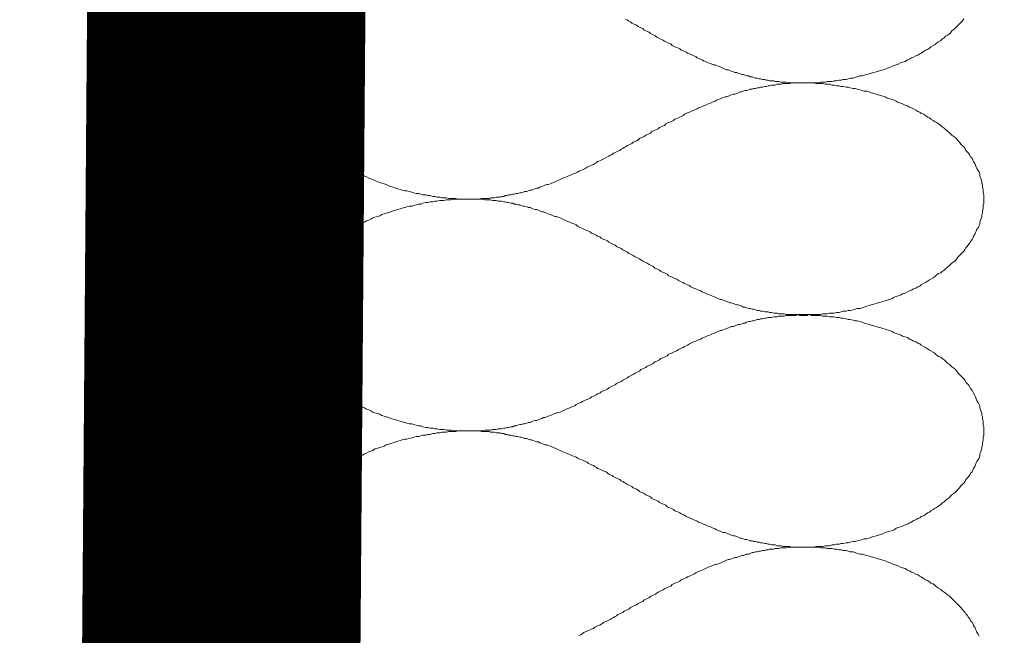
# Model space of a CAD drawing. Units: millimetres. Extents: x 111 to 5386, y 109 to 2059.
# Drawn here: x 1146 to 1160, y 1101 to 1110 of the extents above; entities that cross this region are included whole.
import ezdxf

# ---------------------------------------------------------------- set-up
doc = ezdxf.new("R2010")
doc.units = ezdxf.units.MM
doc.linetypes.add('DASHED', pattern=[0.75, 0.5, -0.25])
for name, color, linetype in [('TI-ABDICHTUNG', 1, 'DASHED'), ('TI-DÄMMUNG', 50, 'Continuous'), ('TI-PROFILE', 140, 'Continuous')]:
    doc.layers.add(name, color=color, linetype=linetype)

msp = doc.modelspace()

# ---------------------------------------------------------------- linework, layer by layer
at = {"layer": 'TI-ABDICHTUNG', "ltscale": 4, "const_width": 4}
msp.add_lwpolyline([(1190.05, 988.098), (1147.852, 988.098), (1148.898, 1122.073)], dxfattribs=at)
at = {"layer": 'TI-DÄMMUNG', "color": 2, "linetype": 'Continuous', "lineweight": 13, "flags": 128}
for points in [[(1149.692, 1109.09), (1149.692, 1109.12), (1149.692, 1109.15), (1149.692, 1109.17), (1149.692, 1109.2), (1149.702, 1109.23), (1149.702, 1109.26), (1149.712, 1109.29), (1149.712, 1109.31), (1149.722, 1109.34), (1149.722, 1109.37), (1149.732, 1109.39), (1149.742, 1109.42), (1149.752, 1109.45), (1149.762, 1109.47), (1149.772, 1109.5), (1149.782, 1109.52), (1149.792, 1109.55), (1149.802, 1109.58), (1149.822, 1109.6), (1149.832, 1109.63), (1149.842, 1109.65), (1149.862, 1109.67), (1149.872, 1109.7), (1149.892, 1109.72), (1149.912, 1109.75), (1149.922, 1109.77), (1149.942, 1109.79), (1149.962, 1109.81), (1149.982, 1109.84), (1150.002, 1109.86), (1150.022, 1109.88), (1150.032, 1109.9), (1150.062, 1109.92), (1150.082, 1109.95), (1150.102, 1109.97), (1150.122, 1109.99), (1150.142, 1110.01)], [(1154.542, 1110), (1154.572, 1109.99), (1154.592, 1109.98), (1154.612, 1109.97), (1154.632, 1109.95), (1154.652, 1109.94), (1154.682, 1109.93), (1154.702, 1109.92), (1154.722, 1109.9), (1154.742, 1109.89), (1154.762, 1109.88), (1154.792, 1109.87), (1154.812, 1109.85), (1154.832, 1109.84), (1154.852, 1109.83), (1154.882, 1109.82), (1154.902, 1109.8), (1154.922, 1109.79), (1154.942, 1109.78), (1154.962, 1109.77), (1154.992, 1109.75), (1155.012, 1109.74), (1155.032, 1109.73), (1155.052, 1109.72), (1155.072, 1109.71), (1155.102, 1109.69), (1155.122, 1109.68), (1155.142, 1109.67), (1155.162, 1109.66), (1155.192, 1109.65), (1155.212, 1109.63), (1155.232, 1109.62), (1155.252, 1109.61), (1155.282, 1109.6), (1155.302, 1109.59), (1155.322, 1109.58), (1155.342, 1109.56), (1155.372, 1109.55), (1155.392, 1109.54), (1155.412, 1109.53), (1155.432, 1109.52), (1155.462, 1109.51), (1155.482, 1109.5), (1155.502, 1109.49), (1155.522, 1109.48), (1155.552, 1109.47), (1155.572, 1109.45), (1155.592, 1109.44), (1155.622, 1109.43), (1155.642, 1109.42), (1155.662, 1109.41), (1155.692, 1109.4), (1155.712, 1109.39), (1155.732, 1109.38), (1155.762, 1109.37), (1155.782, 1109.36), (1155.802, 1109.35), (1155.832, 1109.35), (1155.852, 1109.34), (1155.872, 1109.33), (1155.902, 1109.32), (1155.922, 1109.31), (1155.942, 1109.3), (1155.972, 1109.29), (1155.992, 1109.28), (1156.022, 1109.28), (1156.042, 1109.27), (1156.062, 1109.26), (1156.092, 1109.25), (1156.112, 1109.24), (1156.142, 1109.24), (1156.162, 1109.23), (1156.192, 1109.22), (1156.212, 1109.21), (1156.232, 1109.21), (1156.262, 1109.2), (1156.282, 1109.19), (1156.312, 1109.19), (1156.332, 1109.18), (1156.362, 1109.18), (1156.382, 1109.17), (1156.412, 1109.16), (1156.432, 1109.16), (1156.462, 1109.15), (1156.482, 1109.15), (1156.512, 1109.14), (1156.542, 1109.14), (1156.562, 1109.13), (1156.592, 1109.13), (1156.612, 1109.12), (1156.642, 1109.12), (1156.672, 1109.12), (1156.692, 1109.11), (1156.722, 1109.11), (1156.742, 1109.11), (1156.772, 1109.1), (1156.802, 1109.1), (1156.822, 1109.1), (1156.852, 1109.1), (1156.882, 1109.09), (1156.902, 1109.09), (1156.932, 1109.09), (1156.962, 1109.09), (1156.992, 1109.09), (1157.012, 1109.09), (1157.042, 1109.09), (1157.072, 1109.09), (1157.102, 1109.09), (1157.122, 1109.09), (1157.152, 1109.09), (1157.182, 1109.09), (1157.212, 1109.09), (1157.242, 1109.09), (1157.282, 1109.09), (1157.312, 1109.09), (1157.342, 1109.1), (1157.372, 1109.1), (1157.412, 1109.1), (1157.442, 1109.11), (1157.472, 1109.11), (1157.512, 1109.11), (1157.542, 1109.12), (1157.572, 1109.12), (1157.612, 1109.13), (1157.642, 1109.13), (1157.672, 1109.14), (1157.712, 1109.14), (1157.742, 1109.15), (1157.772, 1109.16), (1157.812, 1109.16), (1157.842, 1109.17), (1157.872, 1109.18), (1157.912, 1109.19), (1157.942, 1109.19), (1157.972, 1109.2), (1158.012, 1109.21), (1158.042, 1109.22), (1158.072, 1109.23), (1158.112, 1109.24), (1158.142, 1109.25), (1158.172, 1109.26), (1158.212, 1109.27), (1158.242, 1109.28), (1158.272, 1109.29), (1158.302, 1109.3), (1158.342, 1109.31), (1158.372, 1109.33), (1158.402, 1109.34), (1158.432, 1109.35), (1158.462, 1109.36), (1158.492, 1109.38), (1158.522, 1109.39), (1158.562, 1109.4), (1158.592, 1109.42), (1158.622, 1109.43), (1158.652, 1109.45), (1158.682, 1109.46), (1158.712, 1109.48), (1158.742, 1109.49), (1158.772, 1109.51), (1158.792, 1109.52), (1158.822, 1109.54), (1158.852, 1109.56), (1158.882, 1109.57), (1158.912, 1109.59), (1158.932, 1109.61), (1158.962, 1109.63), (1158.992, 1109.64), (1159.012, 1109.66), (1159.042, 1109.68), (1159.072, 1109.7), (1159.092, 1109.72), (1159.122, 1109.74), (1159.142, 1109.76), (1159.162, 1109.77), (1159.192, 1109.79), (1159.212, 1109.81), (1159.232, 1109.84), (1159.262, 1109.86), (1159.282, 1109.88), (1159.302, 1109.9), (1159.322, 1109.92), (1159.342, 1109.94), (1159.362, 1109.96), (1159.382, 1109.98), (1159.402, 1110.01)], [(1159.692, 1107.42), (1159.692, 1107.45), (1159.692, 1107.48), (1159.682, 1107.51), (1159.682, 1107.54), (1159.682, 1107.56), (1159.672, 1107.59), (1159.672, 1107.62), (1159.662, 1107.65), (1159.662, 1107.67), (1159.652, 1107.7), (1159.642, 1107.73), (1159.632, 1107.75), (1159.632, 1107.78), (1159.622, 1107.81), (1159.612, 1107.83), (1159.592, 1107.86), (1159.582, 1107.88), (1159.572, 1107.91), (1159.562, 1107.93), (1159.542, 1107.96), (1159.532, 1107.98), (1159.522, 1108.01), (1159.502, 1108.03), (1159.492, 1108.05), (1159.472, 1108.08), (1159.452, 1108.1), (1159.432, 1108.12), (1159.422, 1108.15), (1159.402, 1108.17), (1159.382, 1108.19), (1159.362, 1108.21), (1159.342, 1108.24), (1159.322, 1108.26), (1159.302, 1108.28), (1159.282, 1108.3), (1159.262, 1108.32), (1159.232, 1108.34), (1159.212, 1108.36), (1159.192, 1108.38), (1159.162, 1108.4), (1159.142, 1108.42), (1159.122, 1108.44), (1159.092, 1108.46), (1159.072, 1108.48), (1159.042, 1108.5), (1159.012, 1108.52), (1158.992, 1108.53), (1158.962, 1108.55), (1158.932, 1108.57), (1158.912, 1108.59), (1158.882, 1108.6), (1158.852, 1108.62), (1158.822, 1108.64), (1158.792, 1108.65), (1158.772, 1108.67), (1158.742, 1108.68), (1158.712, 1108.7), (1158.682, 1108.72), (1158.652, 1108.73), (1158.622, 1108.74), (1158.592, 1108.76), (1158.562, 1108.77), (1158.522, 1108.79), (1158.492, 1108.8), (1158.462, 1108.81), (1158.432, 1108.83), (1158.402, 1108.84), (1158.372, 1108.85), (1158.342, 1108.86), (1158.302, 1108.87), (1158.272, 1108.89), (1158.242, 1108.9), (1158.212, 1108.91), (1158.172, 1108.92), (1158.142, 1108.93), (1158.112, 1108.94), (1158.072, 1108.95), (1158.042, 1108.96), (1158.012, 1108.97), (1157.972, 1108.97), (1157.942, 1108.98), (1157.912, 1108.99), (1157.872, 1109), (1157.842, 1109.01), (1157.812, 1109.01), (1157.772, 1109.02), (1157.742, 1109.03), (1157.712, 1109.03), (1157.672, 1109.04), (1157.642, 1109.04), (1157.612, 1109.05), (1157.572, 1109.05), (1157.542, 1109.06), (1157.512, 1109.06), (1157.472, 1109.07), (1157.442, 1109.07), (1157.412, 1109.07), (1157.372, 1109.08), (1157.342, 1109.08), (1157.312, 1109.08), (1157.282, 1109.08), (1157.242, 1109.09), (1157.212, 1109.09), (1157.182, 1109.09), (1157.152, 1109.09), (1157.122, 1109.09), (1157.102, 1109.09), (1157.072, 1109.09), (1157.042, 1109.09), (1157.012, 1109.09), (1156.992, 1109.09), (1156.962, 1109.09), (1156.932, 1109.09), (1156.902, 1109.08), (1156.882, 1109.08), (1156.852, 1109.08), (1156.822, 1109.08), (1156.802, 1109.08), (1156.772, 1109.07), (1156.742, 1109.07), (1156.722, 1109.07), (1156.692, 1109.06), (1156.672, 1109.06), (1156.642, 1109.06), (1156.612, 1109.05), (1156.592, 1109.05), (1156.562, 1109.04), (1156.542, 1109.04), (1156.512, 1109.03), (1156.482, 1109.03), (1156.462, 1109.02), (1156.432, 1109.02), (1156.412, 1109.01), (1156.382, 1109.01), (1156.362, 1109), (1156.332, 1109), (1156.312, 1108.99), (1156.282, 1108.98), (1156.262, 1108.98), (1156.232, 1108.97), (1156.212, 1108.96), (1156.192, 1108.96), (1156.162, 1108.95), (1156.142, 1108.94), (1156.112, 1108.93), (1156.092, 1108.93), (1156.062, 1108.92), (1156.042, 1108.91), (1156.022, 1108.9), (1155.992, 1108.89), (1155.972, 1108.89), (1155.942, 1108.88), (1155.922, 1108.87), (1155.902, 1108.86), (1155.872, 1108.85), (1155.852, 1108.84), (1155.832, 1108.83), (1155.802, 1108.82), (1155.782, 1108.81), (1155.762, 1108.8), (1155.732, 1108.79), (1155.712, 1108.78), (1155.692, 1108.77), (1155.662, 1108.76), (1155.642, 1108.75), (1155.622, 1108.74), (1155.592, 1108.73), (1155.572, 1108.72), (1155.552, 1108.71), (1155.522, 1108.7), (1155.502, 1108.69), (1155.482, 1108.68), (1155.462, 1108.67), (1155.432, 1108.66), (1155.412, 1108.65), (1155.392, 1108.64), (1155.372, 1108.62), (1155.342, 1108.61), (1155.322, 1108.6), (1155.302, 1108.59), (1155.282, 1108.58), (1155.252, 1108.57), (1155.232, 1108.55), (1155.212, 1108.54), (1155.192, 1108.53), (1155.162, 1108.52), (1155.142, 1108.51), (1155.122, 1108.5), (1155.102, 1108.48), (1155.072, 1108.47), (1155.052, 1108.46), (1155.032, 1108.45), (1155.012, 1108.43), (1154.992, 1108.42), (1154.962, 1108.41), (1154.942, 1108.4), (1154.922, 1108.39), (1154.902, 1108.37), (1154.882, 1108.36), (1154.852, 1108.35), (1154.832, 1108.34), (1154.812, 1108.32), (1154.792, 1108.31), (1154.762, 1108.3), (1154.742, 1108.29), (1154.722, 1108.27), (1154.702, 1108.26), (1154.682, 1108.25), (1154.652, 1108.24), (1154.632, 1108.22), (1154.612, 1108.21), (1154.592, 1108.2), (1154.572, 1108.19), (1154.542, 1108.17), (1154.522, 1108.16), (1154.502, 1108.15), (1154.482, 1108.14), (1154.462, 1108.12), (1154.432, 1108.11), (1154.412, 1108.1), (1154.392, 1108.09), (1154.372, 1108.08), (1154.352, 1108.06), (1154.322, 1108.05), (1154.302, 1108.04), (1154.282, 1108.03), (1154.262, 1108.02), (1154.232, 1108), (1154.212, 1107.99), (1154.192, 1107.98), (1154.172, 1107.97), (1154.142, 1107.96), (1154.122, 1107.94), (1154.102, 1107.93), (1154.082, 1107.92), (1154.052, 1107.91), (1154.032, 1107.9), (1154.012, 1107.89), (1153.992, 1107.88), (1153.962, 1107.86), (1153.942, 1107.85), (1153.922, 1107.84), (1153.902, 1107.83), (1153.872, 1107.82), (1153.852, 1107.81), (1153.832, 1107.8), (1153.812, 1107.79), (1153.782, 1107.78), (1153.762, 1107.77), (1153.742, 1107.76), (1153.712, 1107.75), (1153.692, 1107.74), (1153.672, 1107.73), (1153.642, 1107.72), (1153.622, 1107.71), (1153.602, 1107.7), (1153.572, 1107.69), (1153.552, 1107.68), (1153.532, 1107.67), (1153.502, 1107.66), (1153.482, 1107.65), (1153.462, 1107.64), (1153.432, 1107.63), (1153.412, 1107.63), (1153.382, 1107.62), (1153.362, 1107.61), (1153.342, 1107.6), (1153.312, 1107.59), (1153.292, 1107.58), (1153.262, 1107.58), (1153.242, 1107.57), (1153.212, 1107.56), (1153.192, 1107.55), (1153.172, 1107.55), (1153.142, 1107.54), (1153.122, 1107.53), (1153.092, 1107.53), (1153.072, 1107.52), (1153.042, 1107.51), (1153.022, 1107.51), (1152.992, 1107.5), (1152.972, 1107.5), (1152.942, 1107.49), (1152.922, 1107.49), (1152.892, 1107.48), (1152.862, 1107.48), (1152.842, 1107.47), (1152.812, 1107.47), (1152.792, 1107.46), (1152.762, 1107.46), (1152.742, 1107.45), (1152.712, 1107.45), (1152.682, 1107.45), (1152.662, 1107.44), (1152.632, 1107.44), (1152.602, 1107.44), (1152.582, 1107.43), (1152.552, 1107.43), (1152.522, 1107.43), (1152.502, 1107.43), (1152.472, 1107.43), (1152.442, 1107.42), (1152.422, 1107.42), (1152.392, 1107.42), (1152.362, 1107.42), (1152.332, 1107.42), (1152.312, 1107.42), (1152.282, 1107.42), (1152.252, 1107.42), (1152.222, 1107.42), (1152.192, 1107.42), (1152.162, 1107.42), (1152.132, 1107.42), (1152.102, 1107.43), (1152.072, 1107.43), (1152.032, 1107.43), (1152.002, 1107.43), (1151.972, 1107.44), (1151.932, 1107.44), (1151.902, 1107.44), (1151.872, 1107.45), (1151.832, 1107.45), (1151.802, 1107.46), (1151.772, 1107.46), (1151.732, 1107.47), (1151.702, 1107.47), (1151.672, 1107.48), (1151.632, 1107.48), (1151.602, 1107.49), (1151.572, 1107.5), (1151.532, 1107.5), (1151.502, 1107.51), (1151.472, 1107.52), (1151.432, 1107.53), (1151.402, 1107.54), (1151.372, 1107.54), (1151.332, 1107.55), (1151.302, 1107.56), (1151.272, 1107.57), (1151.242, 1107.58), (1151.202, 1107.59), (1151.172, 1107.6), (1151.142, 1107.61), (1151.102, 1107.63), (1151.072, 1107.64), (1151.042, 1107.65), (1151.012, 1107.66), (1150.982, 1107.67), (1150.942, 1107.69), (1150.912, 1107.7), (1150.882, 1107.71), (1150.852, 1107.72), (1150.822, 1107.74), (1150.792, 1107.75), (1150.762, 1107.77), (1150.732, 1107.78), (1150.702, 1107.8), (1150.672, 1107.81), (1150.642, 1107.83), (1150.612, 1107.84), (1150.582, 1107.86), (1150.552, 1107.87), (1150.522, 1107.89), (1150.502, 1107.91), (1150.472, 1107.92), (1150.442, 1107.94), (1150.412, 1107.96), (1150.392, 1107.98), (1150.362, 1107.99), (1150.342, 1108.01), (1150.312, 1108.03), (1150.282, 1108.05), (1150.262, 1108.07), (1150.242, 1108.09), (1150.212, 1108.11), (1150.192, 1108.13), (1150.162, 1108.15), (1150.142, 1108.17), (1150.122, 1108.19), (1150.102, 1108.21), (1150.082, 1108.23), (1150.062, 1108.25), (1150.032, 1108.27), (1150.022, 1108.3), (1150.002, 1108.32), (1149.982, 1108.34), (1149.962, 1108.36), (1149.942, 1108.39), (1149.922, 1108.41), (1149.912, 1108.43), (1149.892, 1108.46), (1149.872, 1108.48), (1149.862, 1108.5), (1149.842, 1108.53), (1149.832, 1108.55), (1149.822, 1108.58), (1149.802, 1108.6), (1149.792, 1108.63), (1149.782, 1108.65), (1149.772, 1108.68), (1149.762, 1108.7), (1149.752, 1108.73), (1149.742, 1108.76), (1149.732, 1108.78), (1149.722, 1108.81), (1149.722, 1108.84), (1149.712, 1108.86), (1149.712, 1108.89), (1149.702, 1108.92), (1149.702, 1108.95), (1149.692, 1108.97), (1149.692, 1109), (1149.692, 1109.03), (1149.692, 1109.06), (1149.692, 1109.09)], [(1149.692, 1105.76), (1149.692, 1105.78), (1149.692, 1105.81), (1149.692, 1105.84), (1149.692, 1105.87), (1149.702, 1105.9), (1149.702, 1105.93), (1149.712, 1105.95), (1149.712, 1105.98), (1149.722, 1106.01), (1149.722, 1106.03), (1149.732, 1106.06), (1149.742, 1106.09), (1149.752, 1106.11), (1149.762, 1106.14), (1149.772, 1106.17), (1149.782, 1106.19), (1149.792, 1106.22), (1149.802, 1106.24), (1149.822, 1106.27), (1149.832, 1106.29), (1149.842, 1106.32), (1149.862, 1106.34), (1149.872, 1106.36), (1149.892, 1106.39), (1149.912, 1106.41), (1149.922, 1106.44), (1149.942, 1106.46), (1149.962, 1106.48), (1149.982, 1106.5), (1150.002, 1106.53), (1150.022, 1106.55), (1150.032, 1106.57), (1150.062, 1106.59), (1150.082, 1106.61), (1150.102, 1106.63), (1150.122, 1106.65), (1150.142, 1106.68), (1150.162, 1106.7), (1150.192, 1106.72), (1150.212, 1106.74), (1150.242, 1106.76), (1150.262, 1106.77), (1150.282, 1106.79), (1150.312, 1106.81), (1150.342, 1106.83), (1150.362, 1106.85), (1150.392, 1106.87), (1150.412, 1106.89), (1150.442, 1106.9), (1150.472, 1106.92), (1150.502, 1106.94), (1150.522, 1106.95), (1150.552, 1106.97), (1150.582, 1106.99), (1150.612, 1107), (1150.642, 1107.02), (1150.672, 1107.03), (1150.702, 1107.05), (1150.732, 1107.06), (1150.762, 1107.08), (1150.792, 1107.09), (1150.822, 1107.11), (1150.852, 1107.12), (1150.882, 1107.13), (1150.912, 1107.15), (1150.942, 1107.16), (1150.982, 1107.17), (1151.012, 1107.18), (1151.042, 1107.2), (1151.072, 1107.21), (1151.102, 1107.22), (1151.142, 1107.23), (1151.172, 1107.24), (1151.202, 1107.25), (1151.242, 1107.26), (1151.272, 1107.27), (1151.302, 1107.28), (1151.332, 1107.29), (1151.372, 1107.3), (1151.402, 1107.31), (1151.432, 1107.32), (1151.472, 1107.32), (1151.502, 1107.33), (1151.532, 1107.34), (1151.572, 1107.35), (1151.602, 1107.35), (1151.632, 1107.36), (1151.672, 1107.37), (1151.702, 1107.37), (1151.732, 1107.38), (1151.772, 1107.38), (1151.802, 1107.39), (1151.832, 1107.39), (1151.872, 1107.4), (1151.902, 1107.4), (1151.932, 1107.4), (1151.972, 1107.41), (1152.002, 1107.41), (1152.032, 1107.41), (1152.072, 1107.42), (1152.102, 1107.42), (1152.132, 1107.42), (1152.162, 1107.42), (1152.192, 1107.42), (1152.222, 1107.42), (1152.252, 1107.42), (1152.282, 1107.42), (1152.312, 1107.42), (1152.332, 1107.42), (1152.362, 1107.42), (1152.392, 1107.42), (1152.422, 1107.42), (1152.442, 1107.42), (1152.472, 1107.42), (1152.502, 1107.42), (1152.522, 1107.41), (1152.552, 1107.41), (1152.582, 1107.41), (1152.602, 1107.41), (1152.632, 1107.4), (1152.662, 1107.4), (1152.682, 1107.4), (1152.712, 1107.39), (1152.742, 1107.39), (1152.762, 1107.39), (1152.792, 1107.38), (1152.812, 1107.38), (1152.842, 1107.37), (1152.862, 1107.37), (1152.892, 1107.36), (1152.922, 1107.36), (1152.942, 1107.35), (1152.972, 1107.35), (1152.992, 1107.34), (1153.022, 1107.34), (1153.042, 1107.33), (1153.072, 1107.32), (1153.092, 1107.32), (1153.122, 1107.31), (1153.142, 1107.3), (1153.172, 1107.3), (1153.192, 1107.29), (1153.212, 1107.28), (1153.242, 1107.27), (1153.262, 1107.27), (1153.292, 1107.26), (1153.312, 1107.25), (1153.342, 1107.24), (1153.362, 1107.24), (1153.382, 1107.23), (1153.412, 1107.22), (1153.432, 1107.21), (1153.462, 1107.2), (1153.482, 1107.19), (1153.502, 1107.18), (1153.532, 1107.17), (1153.552, 1107.17), (1153.572, 1107.16), (1153.602, 1107.15), (1153.622, 1107.14), (1153.642, 1107.13), (1153.672, 1107.12), (1153.692, 1107.11), (1153.712, 1107.1), (1153.742, 1107.09), (1153.762, 1107.08), (1153.782, 1107.07), (1153.812, 1107.06), (1153.832, 1107.05), (1153.852, 1107.03), (1153.872, 1107.02), (1153.902, 1107.01), (1153.922, 1107), (1153.942, 1106.99), (1153.962, 1106.98), (1153.992, 1106.97), (1154.012, 1106.96), (1154.032, 1106.95), (1154.052, 1106.93), (1154.082, 1106.92), (1154.102, 1106.91), (1154.122, 1106.9), (1154.142, 1106.89), (1154.172, 1106.88), (1154.192, 1106.86), (1154.212, 1106.85), (1154.232, 1106.84), (1154.262, 1106.83), (1154.282, 1106.82), (1154.302, 1106.8), (1154.322, 1106.79), (1154.352, 1106.78), (1154.372, 1106.77), (1154.392, 1106.76), (1154.412, 1106.74), (1154.432, 1106.73), (1154.462, 1106.72), (1154.482, 1106.71), (1154.502, 1106.69), (1154.522, 1106.68), (1154.542, 1106.67), (1154.572, 1106.66), (1154.592, 1106.64), (1154.612, 1106.63), (1154.632, 1106.62), (1154.652, 1106.61), (1154.682, 1106.59), (1154.702, 1106.58), (1154.722, 1106.57), (1154.742, 1106.56), (1154.762, 1106.55), (1154.792, 1106.53), (1154.812, 1106.52), (1154.832, 1106.51), (1154.852, 1106.5), (1154.882, 1106.48), (1154.902, 1106.47), (1154.922, 1106.46), (1154.942, 1106.45), (1154.962, 1106.43), (1154.992, 1106.42), (1155.012, 1106.41), (1155.032, 1106.4), (1155.052, 1106.38), (1155.072, 1106.37), (1155.102, 1106.36), (1155.122, 1106.35), (1155.142, 1106.34), (1155.162, 1106.32), (1155.192, 1106.31), (1155.212, 1106.3), (1155.232, 1106.29), (1155.252, 1106.28), (1155.282, 1106.27), (1155.302, 1106.25), (1155.322, 1106.24), (1155.342, 1106.23), (1155.372, 1106.22), (1155.392, 1106.21), (1155.412, 1106.2), (1155.432, 1106.19), (1155.462, 1106.18), (1155.482, 1106.16), (1155.502, 1106.15), (1155.522, 1106.14), (1155.552, 1106.13), (1155.572, 1106.12), (1155.592, 1106.11), (1155.622, 1106.1), (1155.642, 1106.09), (1155.662, 1106.08), (1155.692, 1106.07), (1155.712, 1106.06), (1155.732, 1106.05), (1155.762, 1106.04), (1155.782, 1106.03), (1155.802, 1106.02), (1155.832, 1106.01), (1155.852, 1106), (1155.872, 1105.99), (1155.902, 1105.98), (1155.922, 1105.98), (1155.942, 1105.97), (1155.972, 1105.96), (1155.992, 1105.95), (1156.022, 1105.94), (1156.042, 1105.93), (1156.062, 1105.93), (1156.092, 1105.92), (1156.112, 1105.91), (1156.142, 1105.9), (1156.162, 1105.9), (1156.192, 1105.89), (1156.212, 1105.88), (1156.232, 1105.87), (1156.262, 1105.87), (1156.282, 1105.86), (1156.312, 1105.85), (1156.332, 1105.85), (1156.362, 1105.84), (1156.382, 1105.84), (1156.412, 1105.83), (1156.432, 1105.82), (1156.462, 1105.82), (1156.482, 1105.81), (1156.512, 1105.81), (1156.542, 1105.8), (1156.562, 1105.8), (1156.592, 1105.8), (1156.612, 1105.79), (1156.642, 1105.79), (1156.672, 1105.78), (1156.692, 1105.78), (1156.722, 1105.78), (1156.742, 1105.77), (1156.772, 1105.77), (1156.802, 1105.77), (1156.822, 1105.77), (1156.852, 1105.76), (1156.882, 1105.76), (1156.902, 1105.76), (1156.932, 1105.76), (1156.962, 1105.76), (1156.992, 1105.76), (1157.012, 1105.76), (1157.042, 1105.75), (1157.072, 1105.75), (1157.102, 1105.75), (1157.122, 1105.75), (1157.152, 1105.75), (1157.182, 1105.76), (1157.212, 1105.76), (1157.242, 1105.76), (1157.282, 1105.76), (1157.312, 1105.76), (1157.342, 1105.76), (1157.372, 1105.77), (1157.412, 1105.77), (1157.442, 1105.77), (1157.472, 1105.78), (1157.512, 1105.78), (1157.542, 1105.78), (1157.572, 1105.79), (1157.612, 1105.79), (1157.642, 1105.8), (1157.672, 1105.81), (1157.712, 1105.81), (1157.742, 1105.82), (1157.772, 1105.82), (1157.812, 1105.83), (1157.842, 1105.84), (1157.872, 1105.85), (1157.912, 1105.85), (1157.942, 1105.86), (1157.972, 1105.87), (1158.012, 1105.88), (1158.042, 1105.89), (1158.072, 1105.9), (1158.112, 1105.91), (1158.142, 1105.92), (1158.172, 1105.93), (1158.212, 1105.94), (1158.242, 1105.95), (1158.272, 1105.96), (1158.302, 1105.97), (1158.342, 1105.98), (1158.372, 1105.99), (1158.402, 1106.01), (1158.432, 1106.02), (1158.462, 1106.03), (1158.492, 1106.04), (1158.522, 1106.06), (1158.562, 1106.07), (1158.592, 1106.09), (1158.622, 1106.1), (1158.652, 1106.11), (1158.682, 1106.13), (1158.712, 1106.14), (1158.742, 1106.16), (1158.772, 1106.17), (1158.792, 1106.19), (1158.822, 1106.21), (1158.852, 1106.22), (1158.882, 1106.24), (1158.912, 1106.26), (1158.932, 1106.27), (1158.962, 1106.29), (1158.992, 1106.31), (1159.012, 1106.33), (1159.042, 1106.35), (1159.072, 1106.36), (1159.092, 1106.38), (1159.122, 1106.4), (1159.142, 1106.42), (1159.162, 1106.44), (1159.192, 1106.46), (1159.212, 1106.48), (1159.232, 1106.5), (1159.262, 1106.52), (1159.282, 1106.54), (1159.302, 1106.56), (1159.322, 1106.59), (1159.342, 1106.61), (1159.362, 1106.63), (1159.382, 1106.65), (1159.402, 1106.67), (1159.422, 1106.7), (1159.432, 1106.72), (1159.452, 1106.74), (1159.472, 1106.77), (1159.492, 1106.79), (1159.502, 1106.81), (1159.522, 1106.84), (1159.532, 1106.86), (1159.542, 1106.89), (1159.562, 1106.91), (1159.572, 1106.94), (1159.582, 1106.96), (1159.592, 1106.99), (1159.612, 1107.01), (1159.622, 1107.04), (1159.632, 1107.06), (1159.632, 1107.09), (1159.642, 1107.12), (1159.652, 1107.14), (1159.662, 1107.17), (1159.662, 1107.2), (1159.672, 1107.22), (1159.672, 1107.25), (1159.682, 1107.28), (1159.682, 1107.31), (1159.682, 1107.34), (1159.692, 1107.36), (1159.692, 1107.39), (1159.692, 1107.42)], [(1159.692, 1104.09), (1159.692, 1104.12), (1159.692, 1104.15), (1159.682, 1104.17), (1159.682, 1104.2), (1159.682, 1104.23), (1159.672, 1104.26), (1159.672, 1104.29), (1159.662, 1104.31), (1159.662, 1104.34), (1159.652, 1104.37), (1159.642, 1104.39), (1159.632, 1104.42), (1159.632, 1104.45), (1159.622, 1104.47), (1159.612, 1104.5), (1159.592, 1104.52), (1159.582, 1104.55), (1159.572, 1104.58), (1159.562, 1104.6), (1159.542, 1104.63), (1159.532, 1104.65), (1159.522, 1104.67), (1159.502, 1104.7), (1159.492, 1104.72), (1159.472, 1104.75), (1159.452, 1104.77), (1159.432, 1104.79), (1159.422, 1104.81), (1159.402, 1104.84), (1159.382, 1104.86), (1159.362, 1104.88), (1159.342, 1104.9), (1159.322, 1104.92), (1159.302, 1104.95), (1159.282, 1104.97), (1159.262, 1104.99), (1159.232, 1105.01), (1159.212, 1105.03), (1159.192, 1105.05), (1159.162, 1105.07), (1159.142, 1105.09), (1159.122, 1105.11), (1159.092, 1105.13), (1159.072, 1105.15), (1159.042, 1105.16), (1159.012, 1105.18), (1158.992, 1105.2), (1158.962, 1105.22), (1158.932, 1105.24), (1158.912, 1105.25), (1158.882, 1105.27), (1158.852, 1105.29), (1158.822, 1105.3), (1158.792, 1105.32), (1158.772, 1105.34), (1158.742, 1105.35), (1158.712, 1105.37), (1158.682, 1105.38), (1158.652, 1105.4), (1158.622, 1105.41), (1158.592, 1105.43), (1158.562, 1105.44), (1158.522, 1105.45), (1158.492, 1105.47), (1158.462, 1105.48), (1158.432, 1105.49), (1158.402, 1105.5), (1158.372, 1105.52), (1158.342, 1105.53), (1158.302, 1105.54), (1158.272, 1105.55), (1158.242, 1105.56), (1158.212, 1105.57), (1158.172, 1105.58), (1158.142, 1105.59), (1158.112, 1105.6), (1158.072, 1105.61), (1158.042, 1105.62), (1158.012, 1105.63), (1157.972, 1105.64), (1157.942, 1105.65), (1157.912, 1105.66), (1157.872, 1105.67), (1157.842, 1105.67), (1157.812, 1105.68), (1157.772, 1105.69), (1157.742, 1105.69), (1157.712, 1105.7), (1157.672, 1105.71), (1157.642, 1105.71), (1157.612, 1105.72), (1157.572, 1105.72), (1157.542, 1105.73), (1157.512, 1105.73), (1157.472, 1105.73), (1157.442, 1105.74), (1157.412, 1105.74), (1157.372, 1105.74), (1157.342, 1105.75), (1157.312, 1105.75), (1157.282, 1105.75), (1157.242, 1105.75), (1157.212, 1105.75), (1157.182, 1105.76), (1157.152, 1105.76), (1157.122, 1105.76), (1157.102, 1105.76), (1157.072, 1105.76), (1157.042, 1105.76), (1157.012, 1105.76), (1156.992, 1105.75), (1156.962, 1105.75), (1156.932, 1105.75), (1156.902, 1105.75), (1156.882, 1105.75), (1156.852, 1105.75), (1156.822, 1105.74), (1156.802, 1105.74), (1156.772, 1105.74), (1156.742, 1105.74), (1156.722, 1105.73), (1156.692, 1105.73), (1156.672, 1105.73), (1156.642, 1105.72), (1156.612, 1105.72), (1156.592, 1105.72), (1156.562, 1105.71), (1156.542, 1105.71), (1156.512, 1105.7), (1156.482, 1105.7), (1156.462, 1105.69), (1156.432, 1105.69), (1156.412, 1105.68), (1156.382, 1105.67), (1156.362, 1105.67), (1156.332, 1105.66), (1156.312, 1105.66), (1156.282, 1105.65), (1156.262, 1105.64), (1156.232, 1105.64), (1156.212, 1105.63), (1156.192, 1105.62), (1156.162, 1105.62), (1156.142, 1105.61), (1156.112, 1105.6), (1156.092, 1105.59), (1156.062, 1105.59), (1156.042, 1105.58), (1156.022, 1105.57), (1155.992, 1105.56), (1155.972, 1105.55), (1155.942, 1105.54), (1155.922, 1105.53), (1155.902, 1105.53), (1155.872, 1105.52), (1155.852, 1105.51), (1155.832, 1105.5), (1155.802, 1105.49), (1155.782, 1105.48), (1155.762, 1105.47), (1155.732, 1105.46), (1155.712, 1105.45), (1155.692, 1105.44), (1155.662, 1105.43), (1155.642, 1105.42), (1155.622, 1105.41), (1155.592, 1105.4), (1155.572, 1105.39), (1155.552, 1105.38), (1155.522, 1105.37), (1155.502, 1105.36), (1155.482, 1105.35), (1155.462, 1105.34), (1155.432, 1105.32), (1155.412, 1105.31), (1155.392, 1105.3), (1155.372, 1105.29), (1155.342, 1105.28), (1155.322, 1105.27), (1155.302, 1105.26), (1155.282, 1105.24), (1155.252, 1105.23), (1155.232, 1105.22), (1155.212, 1105.21), (1155.192, 1105.2), (1155.162, 1105.19), (1155.142, 1105.17), (1155.122, 1105.16), (1155.102, 1105.15), (1155.072, 1105.14), (1155.052, 1105.13), (1155.032, 1105.11), (1155.012, 1105.1), (1154.992, 1105.09), (1154.962, 1105.08), (1154.942, 1105.06), (1154.922, 1105.05), (1154.902, 1105.04), (1154.882, 1105.03), (1154.852, 1105.02), (1154.832, 1105), (1154.812, 1104.99), (1154.792, 1104.98), (1154.762, 1104.97), (1154.742, 1104.95), (1154.722, 1104.94), (1154.702, 1104.93), (1154.682, 1104.92), (1154.652, 1104.9), (1154.632, 1104.89), (1154.612, 1104.88), (1154.592, 1104.87), (1154.572, 1104.85), (1154.542, 1104.84), (1154.522, 1104.83), (1154.502, 1104.82), (1154.482, 1104.8), (1154.462, 1104.79), (1154.432, 1104.78), (1154.412, 1104.77), (1154.392, 1104.75), (1154.372, 1104.74), (1154.352, 1104.73), (1154.322, 1104.72), (1154.302, 1104.71), (1154.282, 1104.69), (1154.262, 1104.68), (1154.232, 1104.67), (1154.212, 1104.66), (1154.192, 1104.65), (1154.172, 1104.63), (1154.142, 1104.62), (1154.122, 1104.61), (1154.102, 1104.6), (1154.082, 1104.59), (1154.052, 1104.58), (1154.032, 1104.56), (1154.012, 1104.55), (1153.992, 1104.54), (1153.962, 1104.53), (1153.942, 1104.52), (1153.922, 1104.51), (1153.902, 1104.5), (1153.872, 1104.49), (1153.852, 1104.48), (1153.832, 1104.47), (1153.812, 1104.45), (1153.782, 1104.44), (1153.762, 1104.43), (1153.742, 1104.42), (1153.712, 1104.41), (1153.692, 1104.4), (1153.672, 1104.39), (1153.642, 1104.38), (1153.622, 1104.37), (1153.602, 1104.36), (1153.572, 1104.35), (1153.552, 1104.35), (1153.532, 1104.34), (1153.502, 1104.33), (1153.482, 1104.32), (1153.462, 1104.31), (1153.432, 1104.3), (1153.412, 1104.29), (1153.382, 1104.28), (1153.362, 1104.28), (1153.342, 1104.27), (1153.312, 1104.26), (1153.292, 1104.25), (1153.262, 1104.24), (1153.242, 1104.24), (1153.212, 1104.23), (1153.192, 1104.22), (1153.172, 1104.21), (1153.142, 1104.21), (1153.122, 1104.2), (1153.092, 1104.19), (1153.072, 1104.19), (1153.042, 1104.18), (1153.022, 1104.18), (1152.992, 1104.17), (1152.972, 1104.16), (1152.942, 1104.16), (1152.922, 1104.15), (1152.892, 1104.15), (1152.862, 1104.14), (1152.842, 1104.14), (1152.812, 1104.13), (1152.792, 1104.13), (1152.762, 1104.12), (1152.742, 1104.12), (1152.712, 1104.12), (1152.682, 1104.11), (1152.662, 1104.11), (1152.632, 1104.11), (1152.602, 1104.1), (1152.582, 1104.1), (1152.552, 1104.1), (1152.522, 1104.1), (1152.502, 1104.09), (1152.472, 1104.09), (1152.442, 1104.09), (1152.422, 1104.09), (1152.392, 1104.09), (1152.362, 1104.09), (1152.332, 1104.09), (1152.312, 1104.09), (1152.282, 1104.09), (1152.252, 1104.09), (1152.222, 1104.09), (1152.192, 1104.09), (1152.162, 1104.09), (1152.132, 1104.09), (1152.102, 1104.09), (1152.072, 1104.09), (1152.032, 1104.1), (1152.002, 1104.1), (1151.972, 1104.1), (1151.932, 1104.11), (1151.902, 1104.11), (1151.872, 1104.11), (1151.832, 1104.12), (1151.802, 1104.12), (1151.772, 1104.13), (1151.732, 1104.13), (1151.702, 1104.14), (1151.672, 1104.14), (1151.632, 1104.15), (1151.602, 1104.16), (1151.572, 1104.16), (1151.532, 1104.17), (1151.502, 1104.18), (1151.472, 1104.19), (1151.432, 1104.19), (1151.402, 1104.2), (1151.372, 1104.21), (1151.332, 1104.22), (1151.302, 1104.23), (1151.272, 1104.24), (1151.242, 1104.25), (1151.202, 1104.26), (1151.172, 1104.27), (1151.142, 1104.28), (1151.102, 1104.29), (1151.072, 1104.3), (1151.042, 1104.31), (1151.012, 1104.33), (1150.982, 1104.34), (1150.942, 1104.35), (1150.912, 1104.36), (1150.882, 1104.38), (1150.852, 1104.39), (1150.822, 1104.4), (1150.792, 1104.42), (1150.762, 1104.43), (1150.732, 1104.45), (1150.702, 1104.46), (1150.672, 1104.48), (1150.642, 1104.49), (1150.612, 1104.51), (1150.582, 1104.52), (1150.552, 1104.54), (1150.522, 1104.56), (1150.502, 1104.57), (1150.472, 1104.59), (1150.442, 1104.61), (1150.412, 1104.63), (1150.392, 1104.64), (1150.362, 1104.66), (1150.342, 1104.68), (1150.312, 1104.7), (1150.282, 1104.72), (1150.262, 1104.74), (1150.242, 1104.76), (1150.212, 1104.77), (1150.192, 1104.79), (1150.162, 1104.81), (1150.142, 1104.84), (1150.122, 1104.86), (1150.102, 1104.88), (1150.082, 1104.9), (1150.062, 1104.92), (1150.032, 1104.94), (1150.022, 1104.96), (1150.002, 1104.98), (1149.982, 1105.01), (1149.962, 1105.03), (1149.942, 1105.05), (1149.922, 1105.08), (1149.912, 1105.1), (1149.892, 1105.12), (1149.872, 1105.15), (1149.862, 1105.17), (1149.842, 1105.19), (1149.832, 1105.22), (1149.822, 1105.24), (1149.802, 1105.27), (1149.792, 1105.29), (1149.782, 1105.32), (1149.772, 1105.34), (1149.762, 1105.37), (1149.752, 1105.4), (1149.742, 1105.42), (1149.732, 1105.45), (1149.722, 1105.48), (1149.722, 1105.5), (1149.712, 1105.53), (1149.712, 1105.56), (1149.702, 1105.59), (1149.702, 1105.61), (1149.692, 1105.64), (1149.692, 1105.67), (1149.692, 1105.7), (1149.692, 1105.73), (1149.692, 1105.76)], [(1149.692, 1102.42), (1149.692, 1102.45), (1149.692, 1102.48), (1149.692, 1102.51), (1149.692, 1102.54), (1149.702, 1102.56), (1149.702, 1102.59), (1149.712, 1102.62), (1149.712, 1102.65), (1149.722, 1102.67), (1149.722, 1102.7), (1149.732, 1102.73), (1149.742, 1102.75), (1149.752, 1102.78), (1149.762, 1102.81), (1149.772, 1102.83), (1149.782, 1102.86), (1149.792, 1102.88), (1149.802, 1102.91), (1149.822, 1102.93), (1149.832, 1102.96), (1149.842, 1102.98), (1149.862, 1103.01), (1149.872, 1103.03), (1149.892, 1103.05), (1149.912, 1103.08), (1149.922, 1103.1), (1149.942, 1103.12), (1149.962, 1103.15), (1149.982, 1103.17), (1150.002, 1103.19), (1150.022, 1103.21), (1150.032, 1103.24), (1150.062, 1103.26), (1150.082, 1103.28), (1150.102, 1103.3), (1150.122, 1103.32), (1150.142, 1103.34), (1150.162, 1103.36), (1150.192, 1103.38), (1150.212, 1103.4), (1150.242, 1103.42), (1150.262, 1103.44), (1150.282, 1103.46), (1150.312, 1103.48), (1150.342, 1103.5), (1150.362, 1103.52), (1150.392, 1103.53), (1150.412, 1103.55), (1150.442, 1103.57), (1150.472, 1103.59), (1150.502, 1103.6), (1150.522, 1103.62), (1150.552, 1103.64), (1150.582, 1103.65), (1150.612, 1103.67), (1150.642, 1103.68), (1150.672, 1103.7), (1150.702, 1103.72), (1150.732, 1103.73), (1150.762, 1103.74), (1150.792, 1103.76), (1150.822, 1103.77), (1150.852, 1103.79), (1150.882, 1103.8), (1150.912, 1103.81), (1150.942, 1103.83), (1150.982, 1103.84), (1151.012, 1103.85), (1151.042, 1103.86), (1151.072, 1103.87), (1151.102, 1103.89), (1151.142, 1103.9), (1151.172, 1103.91), (1151.202, 1103.92), (1151.242, 1103.93), (1151.272, 1103.94), (1151.302, 1103.95), (1151.332, 1103.96), (1151.372, 1103.97), (1151.402, 1103.97), (1151.432, 1103.98), (1151.472, 1103.99), (1151.502, 1104), (1151.532, 1104.01), (1151.572, 1104.01), (1151.602, 1104.02), (1151.632, 1104.03), (1151.672, 1104.03), (1151.702, 1104.04), (1151.732, 1104.04), (1151.772, 1104.05), (1151.802, 1104.05), (1151.832, 1104.06), (1151.872, 1104.06), (1151.902, 1104.07), (1151.932, 1104.07), (1151.972, 1104.07), (1152.002, 1104.08), (1152.032, 1104.08), (1152.072, 1104.08), (1152.102, 1104.08), (1152.132, 1104.09), (1152.162, 1104.09), (1152.192, 1104.09), (1152.222, 1104.09), (1152.252, 1104.09), (1152.282, 1104.09), (1152.312, 1104.09), (1152.332, 1104.09), (1152.362, 1104.09), (1152.392, 1104.09), (1152.422, 1104.09), (1152.442, 1104.09), (1152.472, 1104.08), (1152.502, 1104.08), (1152.522, 1104.08), (1152.552, 1104.08), (1152.582, 1104.08), (1152.602, 1104.07), (1152.632, 1104.07), (1152.662, 1104.07), (1152.682, 1104.06), (1152.712, 1104.06), (1152.742, 1104.06), (1152.762, 1104.05), (1152.792, 1104.05), (1152.812, 1104.04), (1152.842, 1104.04), (1152.862, 1104.03), (1152.892, 1104.03), (1152.922, 1104.02), (1152.942, 1104.02), (1152.972, 1104.01), (1152.992, 1104.01), (1153.022, 1104), (1153.042, 1104), (1153.072, 1103.99), (1153.092, 1103.98), (1153.122, 1103.98), (1153.142, 1103.97), (1153.172, 1103.96), (1153.192, 1103.96), (1153.212, 1103.95), (1153.242, 1103.94), (1153.262, 1103.93), (1153.292, 1103.93), (1153.312, 1103.92), (1153.342, 1103.91), (1153.362, 1103.9), (1153.382, 1103.89), (1153.412, 1103.89), (1153.432, 1103.88), (1153.462, 1103.87), (1153.482, 1103.86), (1153.502, 1103.85), (1153.532, 1103.84), (1153.552, 1103.83), (1153.572, 1103.82), (1153.602, 1103.81), (1153.622, 1103.8), (1153.642, 1103.79), (1153.672, 1103.78), (1153.692, 1103.77), (1153.712, 1103.76), (1153.742, 1103.75), (1153.762, 1103.74), (1153.782, 1103.73), (1153.812, 1103.72), (1153.832, 1103.71), (1153.852, 1103.7), (1153.872, 1103.69), (1153.902, 1103.68), (1153.922, 1103.67), (1153.942, 1103.66), (1153.962, 1103.65), (1153.992, 1103.64), (1154.012, 1103.62), (1154.032, 1103.61), (1154.052, 1103.6), (1154.082, 1103.59), (1154.102, 1103.58), (1154.122, 1103.57), (1154.142, 1103.55), (1154.172, 1103.54), (1154.192, 1103.53), (1154.212, 1103.52), (1154.232, 1103.51), (1154.262, 1103.5), (1154.282, 1103.48), (1154.302, 1103.47), (1154.322, 1103.46), (1154.352, 1103.45), (1154.372, 1103.43), (1154.392, 1103.42), (1154.412, 1103.41), (1154.432, 1103.4), (1154.462, 1103.39), (1154.482, 1103.37), (1154.502, 1103.36), (1154.522, 1103.35), (1154.542, 1103.34), (1154.572, 1103.32), (1154.592, 1103.31), (1154.612, 1103.3), (1154.632, 1103.29), (1154.652, 1103.27), (1154.682, 1103.26), (1154.702, 1103.25), (1154.722, 1103.24), (1154.742, 1103.22), (1154.762, 1103.21), (1154.792, 1103.2), (1154.812, 1103.19), (1154.832, 1103.17), (1154.852, 1103.16), (1154.882, 1103.15), (1154.902, 1103.14), (1154.922, 1103.12), (1154.942, 1103.11), (1154.962, 1103.1), (1154.992, 1103.09), (1155.012, 1103.08), (1155.032, 1103.06), (1155.052, 1103.05), (1155.072, 1103.04), (1155.102, 1103.03), (1155.122, 1103.02), (1155.142, 1103), (1155.162, 1102.99), (1155.192, 1102.98), (1155.212, 1102.97), (1155.232, 1102.96), (1155.252, 1102.94), (1155.282, 1102.93), (1155.302, 1102.92), (1155.322, 1102.91), (1155.342, 1102.9), (1155.372, 1102.89), (1155.392, 1102.88), (1155.412, 1102.86), (1155.432, 1102.85), (1155.462, 1102.84), (1155.482, 1102.83), (1155.502, 1102.82), (1155.522, 1102.81), (1155.552, 1102.8), (1155.572, 1102.79), (1155.592, 1102.78), (1155.622, 1102.77), (1155.642, 1102.76), (1155.662, 1102.75), (1155.692, 1102.74), (1155.712, 1102.73), (1155.732, 1102.72), (1155.762, 1102.71), (1155.782, 1102.7), (1155.802, 1102.69), (1155.832, 1102.68), (1155.852, 1102.67), (1155.872, 1102.66), (1155.902, 1102.65), (1155.922, 1102.64), (1155.942, 1102.63), (1155.972, 1102.63), (1155.992, 1102.62), (1156.022, 1102.61), (1156.042, 1102.6), (1156.062, 1102.59), (1156.092, 1102.58), (1156.112, 1102.58), (1156.142, 1102.57), (1156.162, 1102.56), (1156.192, 1102.55), (1156.212, 1102.55), (1156.232, 1102.54), (1156.262, 1102.53), (1156.282, 1102.53), (1156.312, 1102.52), (1156.332, 1102.51), (1156.362, 1102.51), (1156.382, 1102.5), (1156.412, 1102.5), (1156.432, 1102.49), (1156.462, 1102.49), (1156.482, 1102.48), (1156.512, 1102.48), (1156.542, 1102.47), (1156.562, 1102.47), (1156.592, 1102.46), (1156.612, 1102.46), (1156.642, 1102.45), (1156.672, 1102.45), (1156.692, 1102.45), (1156.722, 1102.44), (1156.742, 1102.44), (1156.772, 1102.44), (1156.802, 1102.43), (1156.822, 1102.43), (1156.852, 1102.43), (1156.882, 1102.43), (1156.902, 1102.43), (1156.932, 1102.42), (1156.962, 1102.42), (1156.992, 1102.42), (1157.012, 1102.42), (1157.042, 1102.42), (1157.072, 1102.42), (1157.102, 1102.42), (1157.122, 1102.42), (1157.152, 1102.42), (1157.182, 1102.42), (1157.212, 1102.42), (1157.242, 1102.42), (1157.282, 1102.43), (1157.312, 1102.43), (1157.342, 1102.43), (1157.372, 1102.43), (1157.412, 1102.44), (1157.442, 1102.44), (1157.472, 1102.44), (1157.512, 1102.45), (1157.542, 1102.45), (1157.572, 1102.46), (1157.612, 1102.46), (1157.642, 1102.47), (1157.672, 1102.47), (1157.712, 1102.48), (1157.742, 1102.48), (1157.772, 1102.49), (1157.812, 1102.5), (1157.842, 1102.5), (1157.872, 1102.51), (1157.912, 1102.52), (1157.942, 1102.53), (1157.972, 1102.54), (1158.012, 1102.54), (1158.042, 1102.55), (1158.072, 1102.56), (1158.112, 1102.57), (1158.142, 1102.58), (1158.172, 1102.59), (1158.212, 1102.6), (1158.242, 1102.61), (1158.272, 1102.63), (1158.302, 1102.64), (1158.342, 1102.65), (1158.372, 1102.66), (1158.402, 1102.67), (1158.432, 1102.69), (1158.462, 1102.7), (1158.492, 1102.71), (1158.522, 1102.72), (1158.562, 1102.74), (1158.592, 1102.75), (1158.622, 1102.77), (1158.652, 1102.78), (1158.682, 1102.8), (1158.712, 1102.81), (1158.742, 1102.83), (1158.772, 1102.84), (1158.792, 1102.86), (1158.822, 1102.87), (1158.852, 1102.89), (1158.882, 1102.91), (1158.912, 1102.92), (1158.932, 1102.94), (1158.962, 1102.96), (1158.992, 1102.98), (1159.012, 1102.99), (1159.042, 1103.01), (1159.072, 1103.03), (1159.092, 1103.05), (1159.122, 1103.07), (1159.142, 1103.09), (1159.162, 1103.11), (1159.192, 1103.13), (1159.212, 1103.15), (1159.232, 1103.17), (1159.262, 1103.19), (1159.282, 1103.21), (1159.302, 1103.23), (1159.322, 1103.25), (1159.342, 1103.27), (1159.362, 1103.3), (1159.382, 1103.32), (1159.402, 1103.34), (1159.422, 1103.36), (1159.432, 1103.39), (1159.452, 1103.41), (1159.472, 1103.43), (1159.492, 1103.46), (1159.502, 1103.48), (1159.522, 1103.5), (1159.532, 1103.53), (1159.542, 1103.55), (1159.562, 1103.58), (1159.572, 1103.6), (1159.582, 1103.63), (1159.592, 1103.65), (1159.612, 1103.68), (1159.622, 1103.7), (1159.632, 1103.73), (1159.632, 1103.76), (1159.642, 1103.78), (1159.652, 1103.81), (1159.662, 1103.84), (1159.662, 1103.86), (1159.672, 1103.89), (1159.672, 1103.92), (1159.682, 1103.95), (1159.682, 1103.97), (1159.682, 1104), (1159.692, 1104.03), (1159.692, 1104.06), (1159.692, 1104.09)], [(1150.672, 1101.14), (1150.642, 1101.16), (1150.612, 1101.17), (1150.582, 1101.19), (1150.552, 1101.21), (1150.522, 1101.22), (1150.502, 1101.24), (1150.472, 1101.26), (1150.442, 1101.27), (1150.412, 1101.29), (1150.392, 1101.31), (1150.362, 1101.33), (1150.342, 1101.35), (1150.312, 1101.36), (1150.282, 1101.38), (1150.262, 1101.4), (1150.242, 1101.42), (1150.212, 1101.44), (1150.192, 1101.46), (1150.162, 1101.48), (1150.142, 1101.5), (1150.122, 1101.52), (1150.102, 1101.54), (1150.082, 1101.56), (1150.062, 1101.59), (1150.032, 1101.61), (1150.022, 1101.63), (1150.002, 1101.65), (1149.982, 1101.67), (1149.962, 1101.7), (1149.942, 1101.72), (1149.922, 1101.74), (1149.912, 1101.77), (1149.892, 1101.79), (1149.872, 1101.81), (1149.862, 1101.84), (1149.842, 1101.86), (1149.832, 1101.89), (1149.822, 1101.91), (1149.802, 1101.94), (1149.792, 1101.96), (1149.782, 1101.99), (1149.772, 1102.01), (1149.762, 1102.04), (1149.752, 1102.06), (1149.742, 1102.09), (1149.732, 1102.12), (1149.722, 1102.14), (1149.722, 1102.17), (1149.712, 1102.2), (1149.712, 1102.22), (1149.702, 1102.25), (1149.702, 1102.28), (1149.692, 1102.31), (1149.692, 1102.34), (1149.692, 1102.36), (1149.692, 1102.39), (1149.692, 1102.42)], [(1159.622, 1101.14), (1159.612, 1101.17), (1159.592, 1101.19), (1159.582, 1101.22), (1159.572, 1101.24), (1159.562, 1101.27), (1159.542, 1101.29), (1159.532, 1101.32), (1159.522, 1101.34), (1159.502, 1101.36), (1159.492, 1101.39), (1159.472, 1101.41), (1159.452, 1101.44), (1159.432, 1101.46), (1159.422, 1101.48), (1159.402, 1101.5), (1159.382, 1101.53), (1159.362, 1101.55), (1159.342, 1101.57), (1159.322, 1101.59), (1159.302, 1101.61), (1159.282, 1101.63), (1159.262, 1101.65), (1159.232, 1101.68), (1159.212, 1101.7), (1159.192, 1101.72), (1159.162, 1101.74), (1159.142, 1101.76), (1159.122, 1101.77), (1159.092, 1101.79), (1159.072, 1101.81), (1159.042, 1101.83), (1159.012, 1101.85), (1158.992, 1101.87), (1158.962, 1101.89), (1158.932, 1101.9), (1158.912, 1101.92), (1158.882, 1101.94), (1158.852, 1101.95), (1158.822, 1101.97), (1158.792, 1101.99), (1158.772, 1102), (1158.742, 1102.02), (1158.712, 1102.03), (1158.682, 1102.05), (1158.652, 1102.06), (1158.622, 1102.08), (1158.592, 1102.09), (1158.562, 1102.11), (1158.522, 1102.12), (1158.492, 1102.13), (1158.462, 1102.15), (1158.432, 1102.16), (1158.402, 1102.17), (1158.372, 1102.18), (1158.342, 1102.2), (1158.302, 1102.21), (1158.272, 1102.22), (1158.242, 1102.23), (1158.212, 1102.24), (1158.172, 1102.25), (1158.142, 1102.26), (1158.112, 1102.27), (1158.072, 1102.28), (1158.042, 1102.29), (1158.012, 1102.3), (1157.972, 1102.31), (1157.942, 1102.32), (1157.912, 1102.32), (1157.872, 1102.33), (1157.842, 1102.34), (1157.812, 1102.35), (1157.772, 1102.35), (1157.742, 1102.36), (1157.712, 1102.37), (1157.672, 1102.37), (1157.642, 1102.38), (1157.612, 1102.38), (1157.572, 1102.39), (1157.542, 1102.39), (1157.512, 1102.4), (1157.472, 1102.4), (1157.442, 1102.4), (1157.412, 1102.41), (1157.372, 1102.41), (1157.342, 1102.41), (1157.312, 1102.42), (1157.282, 1102.42), (1157.242, 1102.42), (1157.212, 1102.42), (1157.182, 1102.42), (1157.152, 1102.42), (1157.122, 1102.42), (1157.102, 1102.42), (1157.072, 1102.42), (1157.042, 1102.42), (1157.012, 1102.42), (1156.992, 1102.42), (1156.962, 1102.42), (1156.932, 1102.42), (1156.902, 1102.42), (1156.882, 1102.42), (1156.852, 1102.41), (1156.822, 1102.41), (1156.802, 1102.41), (1156.772, 1102.41), (1156.742, 1102.4), (1156.722, 1102.4), (1156.692, 1102.4), (1156.672, 1102.39), (1156.642, 1102.39), (1156.612, 1102.39), (1156.592, 1102.38), (1156.562, 1102.38), (1156.542, 1102.37), (1156.512, 1102.37), (1156.482, 1102.36), (1156.462, 1102.36), (1156.432, 1102.35), (1156.412, 1102.35), (1156.382, 1102.34), (1156.362, 1102.34), (1156.332, 1102.33), (1156.312, 1102.32), (1156.282, 1102.32), (1156.262, 1102.31), (1156.232, 1102.3), (1156.212, 1102.3), (1156.192, 1102.29), (1156.162, 1102.28), (1156.142, 1102.27), (1156.112, 1102.27), (1156.092, 1102.26), (1156.062, 1102.25), (1156.042, 1102.24), (1156.022, 1102.24), (1155.992, 1102.23), (1155.972, 1102.22), (1155.942, 1102.21), (1155.922, 1102.2), (1155.902, 1102.19), (1155.872, 1102.18), (1155.852, 1102.17), (1155.832, 1102.17), (1155.802, 1102.16), (1155.782, 1102.15), (1155.762, 1102.14), (1155.732, 1102.13), (1155.712, 1102.12), (1155.692, 1102.11), (1155.662, 1102.1), (1155.642, 1102.09), (1155.622, 1102.08), (1155.592, 1102.07), (1155.572, 1102.06), (1155.552, 1102.05), (1155.522, 1102.03), (1155.502, 1102.02), (1155.482, 1102.01), (1155.462, 1102), (1155.432, 1101.99), (1155.412, 1101.98), (1155.392, 1101.97), (1155.372, 1101.96), (1155.342, 1101.95), (1155.322, 1101.93), (1155.302, 1101.92), (1155.282, 1101.91), (1155.252, 1101.9), (1155.232, 1101.89), (1155.212, 1101.88), (1155.192, 1101.86), (1155.162, 1101.85), (1155.142, 1101.84), (1155.122, 1101.83), (1155.102, 1101.82), (1155.072, 1101.8), (1155.052, 1101.79), (1155.032, 1101.78), (1155.012, 1101.77), (1154.992, 1101.76), (1154.962, 1101.74), (1154.942, 1101.73), (1154.922, 1101.72), (1154.902, 1101.71), (1154.882, 1101.69), (1154.852, 1101.68), (1154.832, 1101.67), (1154.812, 1101.66), (1154.792, 1101.64), (1154.762, 1101.63), (1154.742, 1101.62), (1154.722, 1101.61), (1154.702, 1101.59), (1154.682, 1101.58), (1154.652, 1101.57), (1154.632, 1101.56), (1154.612, 1101.55), (1154.592, 1101.53), (1154.572, 1101.52), (1154.542, 1101.51), (1154.522, 1101.5), (1154.502, 1101.48), (1154.482, 1101.47), (1154.462, 1101.46), (1154.432, 1101.45), (1154.412, 1101.43), (1154.392, 1101.42), (1154.372, 1101.41), (1154.352, 1101.4), (1154.322, 1101.38), (1154.302, 1101.37), (1154.282, 1101.36), (1154.262, 1101.35), (1154.232, 1101.34), (1154.212, 1101.32), (1154.192, 1101.31), (1154.172, 1101.3), (1154.142, 1101.29), (1154.122, 1101.28), (1154.102, 1101.27), (1154.082, 1101.25), (1154.052, 1101.24), (1154.032, 1101.23), (1154.012, 1101.22), (1153.992, 1101.21), (1153.962, 1101.2), (1153.942, 1101.19), (1153.922, 1101.18), (1153.902, 1101.16), (1153.872, 1101.15)]]:
    msp.add_lwpolyline(points, dxfattribs=at)
at = {"layer": 'TI-PROFILE', "color": 140, "linetype": 'Continuous', "lineweight": 13}
for p, q in [((1147.629, 1141.653), (1147.622, 1095.134)), ((1147.622, 1112.655), (1147.622, 1102.013)), ((1147.622, 1102.013), (1147.622, 1091.632))]:
    msp.add_line(p, q, dxfattribs=at)

doc.saveas('drawing.dxf')
